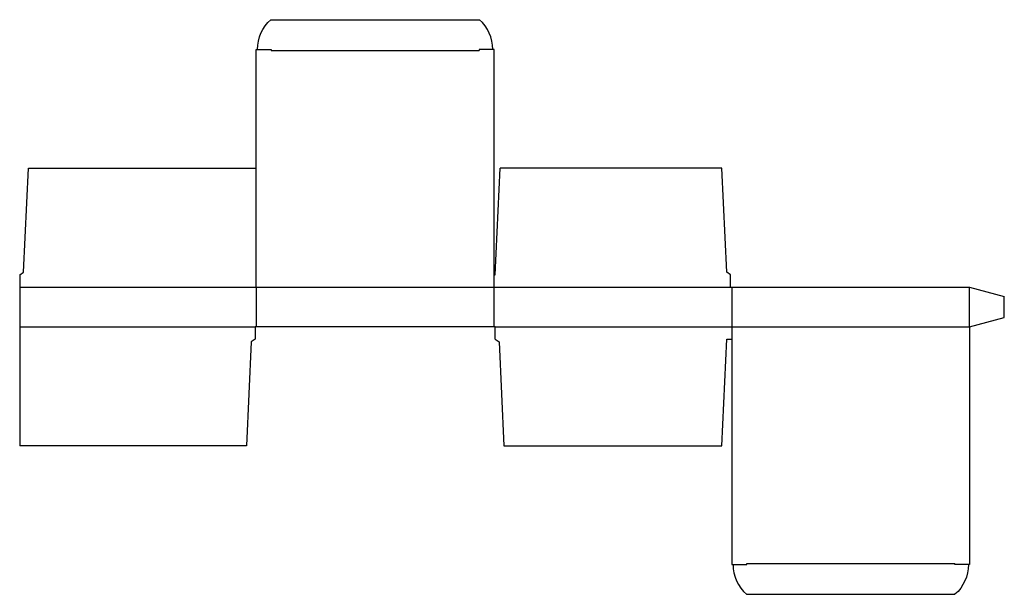
# Model space of a CAD drawing. Extents: x 0 to 24.8, y -3.8 to 10.8.
import ezdxf

# ---------------------------------------------------------------- set-up
doc = ezdxf.new("R2010")
doc.units = 0
doc.header["$MEASUREMENT"] = 0
doc.layers.add('CREASE', color=7, linetype='CONTINUOUS')
doc.layers.add('THRU-CUT', color=7, linetype='CONTINUOUS')

msp = doc.modelspace()

# ---------------------------------------------------------------- linework, layer by layer
at = {"layer": 'CREASE', "color": 3}
for p, q in [((6.344, 9.969), (11.594, 9.969)), ((0, 4), (17.938, 4)), ((5.969, 4), (5.969, 3)), ((11.969, 3), (11.969, 4)), ((17.969, 4), (17.969, 3)), ((23.969, 3), (23.969, 4)), ((0, 3), (5.938, 3)), ((12, 3), (23.969, 3)), ((18.344, -2.969), (23.594, -2.969))]:
    msp.add_line(p, q, dxfattribs=at)
at = {"layer": 'THRU-CUT', "color": 5}
for p, q in [((6.339, 10.75), (11.599, 10.75)), ((5.969, 10), (6.344, 10)), ((5.969, 4), (5.969, 10)), ((6.344, 10), (6.344, 9.969)), ((11.594, 10), (11.594, 9.969)), ((11.969, 10), (11.594, 10)), ((11.969, 4), (11.969, 10)), ((0.094, 4.375), (0.219, 7)), ((0.219, 7), (5.969, 7)), ((12, 4.312), (12.125, 7)), ((17.719, 7), (12.125, 7)), ((17.844, 4.375), (17.719, 7)), ((0, 4.312), (0.094, 4.375)), ((0, 4.312), (0, 0)), ((11.969, 4.312), (12, 4.312)), ((17.938, 4.312), (17.844, 4.375)), ((17.938, 4), (17.938, 4.312)), ((17.938, 4), (23.969, 4)), ((23.969, 4), (24.844, 3.766)), ((24.844, 3.234), (24.844, 3.766)), ((23.969, 3), (24.844, 3.234)), ((5.938, 3), (5.938, 2.688)), ((12, 3), (5.938, 3)), ((12, 2.688), (12, 3)), ((17.969, 3), (17.969, -3)), ((23.969, 3), (23.969, -3)), ((5.844, 2.625), (5.719, 0)), ((5.938, 2.688), (5.844, 2.625)), ((12, 2.688), (12.094, 2.625)), ((12.094, 2.625), (12.219, 0)), ((17.719, 0), (17.844, 2.688)), ((17.844, 2.688), (17.969, 2.688)), ((5.719, 0), (0, 0)), ((12.219, 0), (17.719, 0)), ((18.344, -3), (18.344, -2.969)), ((23.594, -3), (23.594, -2.969)), ((17.969, -3), (18.344, -3)), ((23.969, -3), (23.594, -3)), ((18.339, -3.75), (23.599, -3.75))]:
    msp.add_line(p, q, dxfattribs=at)
at = {"layer": 'THRU-CUT', "color": 5, "extrusion": (0, 0, -1)}
for centre, start, end in [((-7, 10), 0, 48.5904), ((-22.938, -3), 180, 228.5904)]:
    msp.add_arc(centre, 1, start, end, dxfattribs=at)
at = {"layer": 'THRU-CUT', "color": 5}
for centre, start, end in [((10.938, 10), 0, 48.5904), ((19, -3), 180, 228.5904)]:
    msp.add_arc(centre, 1, start, end, dxfattribs=at)

doc.saveas('drawing.dxf')
